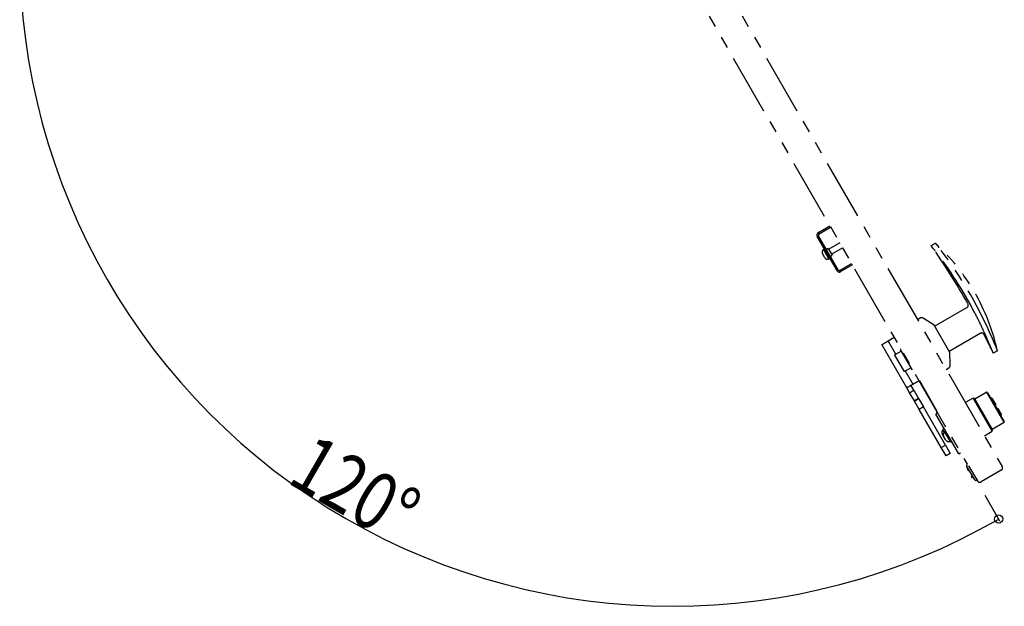
# Model space of a CAD drawing. Extents: x 0 to 27500, y 0 to 20000.
# Drawn here: x 12473 to 12988, y 16854 to 17160 of the extents above; entities that cross this region are included whole.
import ezdxf

# ---------------------------------------------------------------- set-up
doc = ezdxf.new("R2010")
doc.units = 0
doc.linetypes.add('PHANTOM2', pattern=[31.75, 15.875, -3.175, 3.175, -3.175, 3.175, -3.175])
doc.layers.add('YKK_A1', color=4, linetype='CONTINUOUS')
doc.layers.add('YKK_N1', color=2, linetype='CONTINUOUS')
doc.styles.add('text-b', font='extslim2.shx', dxfattribs={"width": 0.8, "bigfont": 'extfont2.shx'})

msp = doc.modelspace()

# ---------------------------------------------------------------- linework, layer by layer
at = {"layer": 'YKK_A1', "linetype": 'PHANTOM2', "ltscale": 2}
for p, q in [((12814.75, 17195.18), (12968.69, 16928.04)), ((12832.07, 17195.18), (12987.03, 16926.78)), ((12890.91, 17049.06), (12896.94, 17052.54)), ((12891.31, 17048.37), (12897.34, 17051.85)), ((12900.66, 17029.17), (12890.36, 17047.01)), ((12901.35, 17029.57), (12891.05, 17047.41)), ((12902.08, 17043.63), (12896.32, 17040.29)), ((12894.13, 17040.47), (12893.57, 17040.15)), ((12893.57, 17040.15), (12896.06, 17035.83)), ((12896.07, 17040.72), (12895.2, 17040.22)), ((12896.07, 17040.72), (12898.07, 17037.26)), ((12897.82, 17037.69), (12903.58, 17041.02)), ((12949.85, 17042.26), (12952.1, 17043.56)), ((12949.85, 17042.25), (12949.85, 17042.26)), ((12950.03, 17042.02), (12949.85, 17042.25)), ((12950.43, 17041.5), (12950.03, 17042.02)), ((12951.02, 17040.74), (12950.43, 17041.5)), ((12951.73, 17039.85), (12951.02, 17040.74)), ((12894.15, 17036.14), (12893.02, 17038.1)), ((12894.27, 17035.93), (12894.15, 17036.14)), ((12896.06, 17035.83), (12896.32, 17035.38)), ((12896.32, 17035.38), (12896.88, 17035.71)), ((12897.2, 17036.76), (12898.07, 17037.26)), ((12908.32, 17032.79), (12902.31, 17029.31)), ((12908.72, 17032.1), (12902.71, 17028.62)), ((12951.67, 17000.12), (12968.54, 17009.87)), ((12944.14, 17004.32), (12942.77, 17003.53)), ((12951.37, 17000.64), (12945.71, 17004.29)), ((12959.57, 16986.44), (12951.37, 17000.64)), ((12930.55, 16994.22), (12927.34, 16992.36)), ((12930.55, 16994.21), (12927.34, 16992.36)), ((12927.34, 16992.36), (12927.34, 16992.36)), ((12927.34, 16992.36), (12931.36, 16985.4)), ((12975.57, 16996.37), (12959.27, 16986.96)), ((12980.76, 16989.37), (12977.63, 16995.73)), ((12937.13, 16968), (12924.13, 16990.52)), ((12931.14, 16985.27), (12934.22, 16987.05)), ((12934.02, 16988.2), (12933.67, 16988)), ((12933.67, 16988), (12939.77, 16977.43)), ((12981.53, 16987.93), (12980.76, 16989.37)), ((12984.59, 16987.26), (12982.35, 16985.97)), ((12930.75, 16985.05), (12931.14, 16985.27)), ((12930.75, 16985.05), (12935.75, 16976.39)), ((12959.89, 16979.72), (12959.57, 16986.44)), ((12936.14, 16976.61), (12939.22, 16978.39)), ((12936.36, 16976.74), (12940.34, 16969.84)), ((12939.77, 16977.43), (12940.11, 16977.63)), ((12957.77, 16977.55), (12959.14, 16978.34)), ((12936.14, 16976.61), (12935.75, 16976.39)), ((12940.34, 16969.84), (12943.54, 16971.69)), ((12943.72, 16971.79), (12952.74, 16956.17)), ((12938.63, 16965.4), (12937.13, 16968)), ((12938.63, 16965.4), (12940.8, 16966.65)), ((12940.8, 16966.65), (12939.3, 16969.24)), ((12940.8, 16966.65), (12943.3, 16962.31)), ((12941.14, 16961.06), (12938.63, 16965.4)), ((12943.3, 16962.31), (12941.14, 16961.06)), ((12941.16, 16961.02), (12943.32, 16962.27)), ((12943.32, 16962.27), (12943.3, 16962.31)), ((12943.32, 16962.27), (12945.83, 16957.94)), ((12971.8, 16962.56), (12967.73, 16960.21)), ((12972.48, 16962.37), (12971.8, 16962.56)), ((12973.26, 16960.02), (12971.8, 16962.56)), ((12972.48, 16962.37), (12973.87, 16959.96)), ((12979.05, 16965.59), (12972.73, 16961.94)), ((12979.33, 16965.52), (12979.05, 16965.59)), ((12988.05, 16950), (12979.05, 16965.59)), ((12979.33, 16965.52), (12988.13, 16950.27)), ((12981.66, 16962.48), (12980.98, 16962.66)), ((12981.66, 16962.48), (12983.66, 16959.01)), ((12941.16, 16961.02), (12941.14, 16961.06)), ((12943.66, 16956.69), (12941.16, 16961.02)), ((12945.83, 16957.94), (12943.66, 16956.69)), ((12955.16, 16936.77), (12943.66, 16956.69)), ((12957.33, 16938.02), (12945.83, 16957.94)), ((12981.8, 16945.23), (12973.26, 16960.02)), ((12973.87, 16959.96), (12981.98, 16945.92)), ((12983.66, 16959.01), (12983.31, 16958.81)), ((12984.31, 16957.08), (12983.31, 16958.81)), ((12984.31, 16957.08), (12984.66, 16957.28)), ((12984.66, 16957.28), (12986.66, 16953.82)), ((12952.27, 16954.17), (12953.29, 16954.76)), ((12964.27, 16933.39), (12952.27, 16954.17)), ((12952.82, 16954.83), (12953.14, 16955.02)), ((12952.82, 16954.83), (12952.97, 16954.57)), ((12986.48, 16953.13), (12986.66, 16953.82)), ((12956.32, 16947.16), (12955.99, 16945.93)), ((12956.51, 16945.04), (12955.99, 16945.93)), ((12981.73, 16946.35), (12988.05, 16950)), ((12981.8, 16945.23), (12981.98, 16945.92)), ((12988.05, 16950), (12988.13, 16950.27)), ((12956.39, 16942.75), (12955.69, 16943.96)), ((12957.45, 16940.91), (12956.39, 16942.75)), ((12956.73, 16944.65), (12956.51, 16945.04)), ((12957.5, 16945.12), (12956.94, 16944.8)), ((12956.94, 16944.8), (12959.27, 16940.75)), ((12957.64, 16940.58), (12957.45, 16940.91)), ((12959.27, 16940.75), (12959.69, 16940.03)), ((12977.73, 16942.88), (12981.8, 16945.23)), ((12955.16, 16936.77), (12957.33, 16938.02)), ((12957.66, 16932.45), (12955.16, 16936.77)), ((12957.33, 16938.02), (12959.82, 16933.7)), ((12959.49, 16939.86), (12959.46, 16939.93)), ((12959.49, 16939.86), (12960.72, 16939.53)), ((12959.69, 16940.03), (12960.25, 16940.36)), ((12959.82, 16933.7), (12957.66, 16932.45)), ((12964.27, 16933.39), (12965.27, 16933.96)), ((12968.61, 16926.88), (12968.56, 16926.97)), ((12972.51, 16920.13), (12968.61, 16926.88)), ((12968.8, 16925.55), (12969.23, 16925.8)), ((12969.3, 16924.68), (12968.8, 16925.55)), ((12969.44, 16927.24), (12974.04, 16919.28)), ((12969.3, 16924.68), (12969.73, 16924.93)), ((12970.95, 16921.82), (12971.38, 16922.07)), ((12971.45, 16920.96), (12970.95, 16921.82)), ((12971.45, 16920.96), (12971.88, 16921.21)), ((12972.56, 16920.04), (12972.51, 16920.13)), ((12986.51, 16924.86), (12975.95, 16918.76))]:
    msp.add_line(p, q, dxfattribs=at)
for centre, radius, start, end in [((12891.66, 17047.76), 1.5, 120, 210), ((12891.66, 17047.76), 0.7, 120, 210), ((12894.32, 17038.85), 1.5, 120, 210), ((12662.73, 16838.94), 351.81, 29.4474, 35.304), ((12777.53, 16905.24), 220.14, 27.5644, 37.6952), ((12877.39, 16962.91), 109.93, 12.8011, 47.1922), ((12913.27, 17011.25), 50.51, 36.2957, 39.7619), ((12779.7, 16906.5), 220.23, 22.3575, 37.6911), ((12895.57, 17036.68), 1.5, 210, 300), ((12901.96, 17029.92), 1.5, 210, 300), ((12901.96, 17029.92), 0.7, 210, 300), ((12967.79, 17011.16), 1.5, 300.0001, 29.4365), ((12944.89, 17003.02), 1.5, 57.2349, 120), ((12777.66, 16905.31), 220, 25.3975, 27.5626), ((12777.55, 16905.27), 220.11, 22.3497, 25.3955), ((12699.72, 17384.76), 453.65, 299.6495, 300.1168), ((12853.36, 17119.89), 147.43, 299.6501, 300.1165), ((12976.32, 16995.08), 1.5, 26.4333, 120.0012), ((12209.07, 16674.44), 833.67, 21.9426, 22.16546), ((12940.3, 16971.18), 47.13, 19.9549, 23.8989), ((12958.39, 16979.64), 1.5, 300, 2.7651), ((12713.09, 17361.6), 452.9, 299.649, 300.1171), ((12954.12, 16955.58), 1.5, 168.5409, 210), ((12956.99, 16944.71), 1.5, 129.5941, 210), ((12957.69, 16943.5), 1.5, 120, 210), ((12958.94, 16941.33), 1.5, 210, 300), ((12969.34, 16927.42), 0.9, 136.1444, 210), ((12985.81, 16926.08), 1.4, 300, 30), ((12973.34, 16920.49), 0.9, 210, 300), ((12975.25, 16919.98), 1.4, 210, 300)]:
    msp.add_arc(centre, radius, start, end, dxfattribs=at)
at = {"layer": 'YKK_N1'}
msp.add_line((12978.01, 16911.86), (12985.69, 16898.53), dxfattribs=at)
at = {"layer": 'YKK_N1', "linetype": 'ByBlock', "lineweight": -2}
msp.add_circle((12985.19, 16899.4), 2.12, dxfattribs=at)
at = {"layer": 'YKK_N1'}
msp.add_arc((12814.74, 17195.18), 341.37, 180, 299.9534, dxfattribs=at)

# ---------------------------------------------------------------- texts
at = {"layer": 'YKK_N1', "style": 'text-b', "width": 0.8}
msp.add_text('120°', height=30, rotation=329.9767, dxfattribs=at).set_placement((12612.47, 16918.71))

doc.saveas('drawing.dxf')
